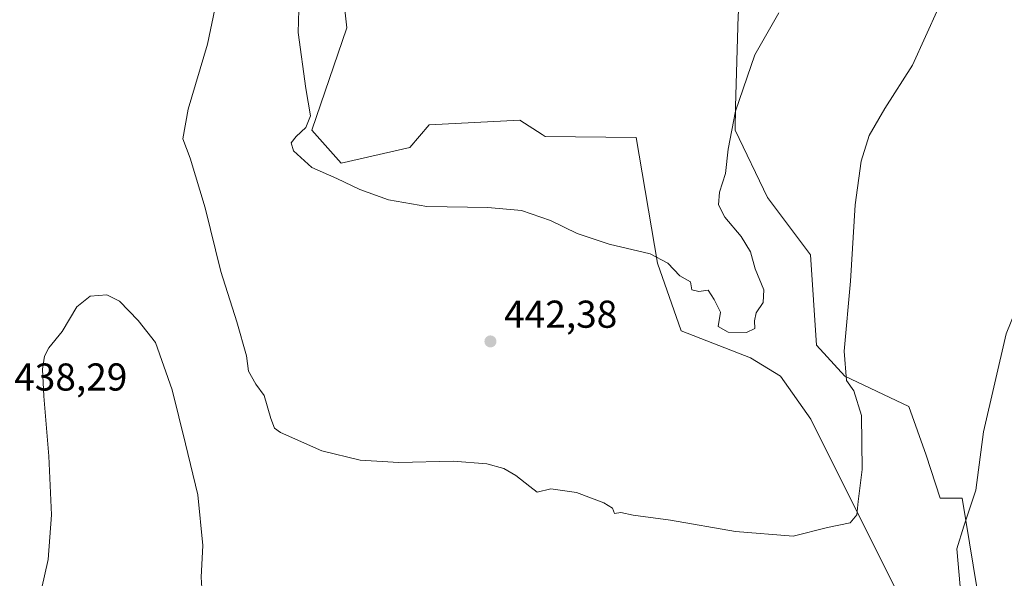
# Model space of a CAD drawing. Units: metres. Extents: x 601096 to 604565, y 4696779 to 4699142.
# Drawn here: x 603712 to 603966, y 4698759 to 4698903 of the extents above; entities that cross this region are included whole.
import ezdxf

# ---------------------------------------------------------------- set-up
doc = ezdxf.new("R2010")
doc.units = ezdxf.units.M
doc.header["$MEASUREMENT"] = 0
for name, color, linetype, lineweight in [('Cultivos herbáceos CxS', 92, 'Continuous', 0), ('Curva de nivel normal', 30, 'Continuous', 0), ('Matorral CxS', 135, 'Continuous', 0), ('Núcleo urbano CxS', 7, 'Continuous', 0), ('Punto de cota en terreno', 7, 'Continuous', 0), ('Rótulo de punto de cota en terreno', 7, 'Continuous', 0)]:
    doc.layers.add(name, color=color, linetype=linetype, lineweight=lineweight)
doc.styles.add('Style-Arial', font='txt')

# ---------------------------------------------------------------- blocks, each defined once
blk = doc.blocks.new('*U12')
at = {"layer": 'Cultivos herbáceos CxS', "color": 92, "linetype": 'Continuous', "lineweight": 0}
for points in [[(603961.0103, 4698745.0653, 434.3392), (603955.3425, 4698779.5621, 435.6728), (603949.6747, 4698779.5621, 436.4476), (603946.0699, 4698790.7257, 437.125), (603941.5827, 4698803.2491, 437.7367), (603925.0509, 4698811.0461, 440.376), (603917.7301, 4698819.0801, 442.0764), (603916.1941, 4698842.3527, 441.8869), (603905.1283, 4698857.1927, 443.5545), (603896.8285, 4698874.4865, 445.259), (603896.9003, 4698880.5185, 445.8258), (603897.5829, 4698904.0641, 448.0216)], [(603627.1782, 4699129.2056, 460.5379), (603944.3947, 4699133.8772, 448.964), (603915.9965, 4699125.4445, 451.7617), (603882.8639, 4699092.4151, 452.8088), (603823.9221, 4699045.6765, 448.4845), (603771.8989, 4699004.4227, 444.1752), (603735.4561, 4698945.4741, 440.9739), (603794.1731, 4698924.3343, 446.8326), (603796.6924, 4698900.9517, 447.0374), (603787.7179, 4698874.4881, 445.1353), (603795.2749, 4698865.9821, 445.8352), (603812.9311, 4698870.0587, 446.9296), (603817.947, 4698875.9055, 447.4412), (603841.2713, 4698877.1463, 447.5117), (603847.0275, 4698873.4443, 446.7952), (603847.8842, 4698872.8933, 446.7252), (603871.3213, 4698872.5969, 447.4325), (603876.7539, 4698840.2271, 445.1222), (603882.8938, 4698822.7435, 443.875), (603900.7247, 4698815.7723, 443.5676), (603908.5187, 4698811.0461, 443.1637), (603916.3127, 4698799.9413, 442.145), (603938.1015, 4698756.1717, 439.0963)]]:
    blk.add_polyline3d(points, dxfattribs=at)
blk = doc.blocks.new('5PATER')
at = {"layer": 'Núcleo urbano CxS', "linetype": 'Continuous', "lineweight": 0}
h = blk.add_hatch(color=51, dxfattribs=at)
edge = h.paths.add_edge_path()
edge.add_ellipse((0, 0), major_axis=(-0.11, -0.111), ratio=0.999422, start_angle=0, end_angle=360)

msp = doc.modelspace()

# ---------------------------------------------------------------- linework, layer by layer
at = {"layer": 'Cultivos herbáceos CxS', "color": 92, "linetype": 'Continuous', "lineweight": 0}
for points in [[(603961.0103, 4698745.0653, 434.3392), (603955.3425, 4698779.5621, 435.6728), (603949.6747, 4698779.5621, 436.4476), (603946.0699, 4698790.7257, 437.125), (603941.5827, 4698803.2491, 437.7367), (603925.0509, 4698811.0461, 440.376), (603917.7301, 4698819.0801, 442.0764), (603916.1941, 4698842.3527, 441.8869), (603905.1283, 4698857.1927, 443.5545), (603896.8285, 4698874.4865, 445.259), (603896.9003, 4698880.5185, 445.8258), (603897.5829, 4698904.0641, 448.0216), (603900.1351, 4698932.1377, 448.4945), (603893.5227, 4698952.9303, 449.2223), (603876.0465, 4698978.4485, 451.0755), (603859.9863, 4698977.9765, 453.486), (603845.3444, 4698986.9545, 453.5554), (603839.6437, 4698988.8557, 453.1844), (603836.8423, 4698989.7899, 452.7976), (603830.7013, 4698986.9547, 452.048), (603813.4753, 4698977.9491, 449.566)], [(603794.1731, 4698924.3343, 446.8326), (603796.6924, 4698900.9517, 447.0374), (603787.7179, 4698874.4881, 445.1353), (603795.2749, 4698865.9821, 445.8352), (603812.9311, 4698870.0587, 446.9296), (603817.947, 4698875.9055, 447.4412), (603841.2713, 4698877.1463, 447.5117), (603847.0275, 4698873.4443, 446.7952), (603847.8842, 4698872.8933, 446.7252), (603871.3213, 4698872.5969, 447.4325), (603876.7539, 4698840.2271, 445.1222), (603882.8938, 4698822.7435, 443.875), (603900.7247, 4698815.7723, 443.5676), (603908.5187, 4698811.0461, 443.1637), (603916.3127, 4698799.9413, 442.145), (603938.1015, 4698756.1717, 439.0963)]]:
    msp.add_polyline3d(points, dxfattribs=at)
at = {"layer": 'Curva de nivel normal', "color": 30, "linetype": 'Continuous', "lineweight": 0, "flags": 128}
for points, elevation in [([(603908.06, 4698904.8301), (603901.85, 4698893.9801), (603896.88, 4698879.4401), (603894.97, 4698869.6501), (603894.3, 4698863.3401), (603892.77, 4698858.5401), (603892.5, 4698855.2501), (603894.11, 4698852.0401), (603898.35, 4698847.1101), (603900.78, 4698843.1001), (603901.94, 4698838.7601), (603904.2, 4698833.3401), (603904.01, 4698830.0601), (603902.25, 4698827.3701), (603901.78, 4698825.3201), (603901.92, 4698823.3701), (603899.72, 4698822.3601), (603894.98, 4698822.4601), (603892.4, 4698823.8801), (603893.07, 4698827.5501), (603891.38, 4698830.8501), (603889.83, 4698833.2301), (603887.44, 4698832.9401), (603885.61, 4698833.3401), (603885.3, 4698835.4401), (603882.57, 4698836.9601), (603879.44, 4698840.2301), (603874.91, 4698842.6301), (603864.34, 4698845.1401), (603856.08, 4698847.8801), (603849.24, 4698851.2001), (603841.73, 4698853.7601), (603833.04, 4698854.5801), (603817.37, 4698854.8701), (603807.43, 4698856.5801), (603800.11, 4698859.2301), (603794.16, 4698862.0901), (603787.68, 4698864.9101), (603783, 4698869.1801), (603782.38, 4698871.2301), (603783.69, 4698872.9201), (603786.16, 4698875.2001), (603787.4, 4698878.1901), (603786.14, 4698885.2501), (603784.18, 4698899.7501), (603784.54, 4698911.5301)], 445), ([(603762.67, 4698905.7201), (603760.78, 4698896.7501), (603755.87, 4698879.9401), (603754.49, 4698872.2801), (603756.32, 4698867.2801), (603760.2, 4698854.5001), (603764.24, 4698838.0601), (603768.4, 4698825.0801), (603770.84, 4698816.3101), (603771.38, 4698812.4001), (603773.3, 4698809.0101), (603775.42, 4698806.0701), (603777.15, 4698800.1701), (603778.09, 4698797.6801), (603779.67, 4698796.5001), (603790.26, 4698791.8401), (603800.17, 4698789.4001), (603810.14, 4698788.7801), (603824.15, 4698789.1801), (603832.78, 4698788.4501), (603837.2, 4698787.2301), (603840.28, 4698785.4201), (603843.88, 4698782.5801), (603845.77, 4698781.1301), (603849.28, 4698781.9701), (603855.9, 4698781.0501), (603862.95, 4698778.4301), (603865.16, 4698776.9801), (603865.68, 4698775.6801), (603867.36, 4698775.9101), (603870.56, 4698775.2201), (603880.18, 4698773.9201), (603896.86, 4698771.0001), (603911.75, 4698769.8201), (603920.58, 4698772.0401), (603926.42, 4698773.2801), (603928.16, 4698775.2901), (603928.5, 4698778.7601), (603929.52, 4698786.9901), (603929.41, 4698800.9501), (603927.43, 4698807.2801), (603925.48, 4698809.9201), (603924.86, 4698817.5001), (603926.5, 4698835.5401), (603927.7, 4698855.3001), (603929.26, 4698866.5401), (603931.37, 4698873.1701), (603935.38, 4698880.1101), (603942.47, 4698891.2801), (603949.17, 4698906.0701)], 440), ([(603954.76, 4698756.7901), (603953.94, 4698766.5201), (603955.77, 4698772.3801), (603958.87, 4698781.6501), (603960.85, 4698796.7401), (603966.61, 4698821.9501), (603971.26, 4698833.4201), (603976.88, 4698840.3501), (603981.08, 4698842.6201), (603984.95, 4698842.1001), (603990.3, 4698839.9901), (603995.25, 4698836.1901), (604001.64, 4698828.2001), (604015, 4698809.0101), (604025.78, 4698795.1501), (604033.02, 4698788.1901), (604036.24, 4698783.4001), (604040.18, 4698778.6701), (604043.16, 4698773.4901), (604046.21, 4698764.3701), (604048.43, 4698759.1001), (604048.65, 4698755.8601)], 435), ([(603718.06, 4698756.0901), (603719.73, 4698763.8201), (603720.58, 4698775.2801), (603719.93, 4698790.4001), (603718.6, 4698805.9201), (603718.31, 4698812.9001), (603718.8, 4698816.2501), (603719.95, 4698818.3701), (603723.38, 4698822.5701), (603727.18, 4698828.9601), (603730.56, 4698831.6701), (603734.86, 4698832.0701), (603738.1, 4698830.4101), (603742.94, 4698825.4401), (603747.44, 4698819.7201), (603751.72, 4698807.5501), (603755.12, 4698793.5901), (603758.3, 4698780.4401), (603759.58, 4698767.3601), (603759.22, 4698759.1801), (603759.64, 4698752.3101)], 435)]:
    msp.add_lwpolyline(points, dxfattribs=dict(at, elevation=elevation))
at = {"layer": 'Matorral CxS', "color": 135, "linetype": 'Continuous', "lineweight": 0}
for points in [[(603961.0103, 4698745.0653, 434.3392), (603955.3425, 4698779.5621, 435.6728), (603949.6747, 4698779.5621, 436.4476), (603946.0699, 4698790.7257, 437.125), (603941.5827, 4698803.2491, 437.7367), (603925.0509, 4698811.0461, 440.376), (603917.7301, 4698819.0801, 442.0764), (603916.1941, 4698842.3527, 441.8869), (603905.1283, 4698857.1927, 443.5545), (603896.8285, 4698874.4865, 445.259), (603896.9003, 4698880.5185, 445.8258), (603897.5829, 4698904.0641, 448.0216), (603900.1351, 4698932.1377, 448.4945), (603893.5227, 4698952.9303, 449.2223), (603876.0465, 4698978.4485, 451.0755), (603859.9863, 4698977.9765, 453.486), (603845.3444, 4698986.9545, 453.5554), (603839.6437, 4698988.8557, 453.1844), (603836.8423, 4698989.7899, 452.7976), (603830.7013, 4698986.9547, 452.048), (603813.4753, 4698977.9491, 449.566)], [(603938.1015, 4698756.1717, 439.0963), (603916.3127, 4698799.9413, 442.145), (603908.5187, 4698811.0461, 443.1637), (603900.7247, 4698815.7723, 443.5676), (603882.8938, 4698822.7435, 443.875), (603876.7539, 4698840.2271, 445.1222), (603871.3213, 4698872.5969, 447.4325), (603847.8842, 4698872.8933, 446.7252), (603847.0275, 4698873.4443, 446.7952), (603841.2713, 4698877.1463, 447.5117), (603817.947, 4698875.9055, 447.4412), (603812.9311, 4698870.0587, 446.9296), (603795.2749, 4698865.9821, 445.8352), (603787.7179, 4698874.4881, 445.1353), (603796.6924, 4698900.9517, 447.0374), (603794.1731, 4698924.3343, 446.8326)], [(603794.1731, 4698924.3343, 446.8326), (603796.6924, 4698900.9517, 447.0374), (603787.7179, 4698874.4881, 445.1353), (603795.2749, 4698865.9821, 445.8352), (603812.9311, 4698870.0587, 446.9296), (603817.947, 4698875.9055, 447.4412), (603841.2713, 4698877.1463, 447.5117), (603847.0275, 4698873.4443, 446.7952), (603847.8842, 4698872.8933, 446.7252), (603871.3213, 4698872.5969, 447.4325), (603876.7539, 4698840.2271, 445.1222), (603882.8938, 4698822.7435, 443.875), (603900.7247, 4698815.7723, 443.5676), (603908.5187, 4698811.0461, 443.1637), (603916.3127, 4698799.9413, 442.145), (603938.1015, 4698756.1717, 439.0963)], [(603897.5829, 4698904.0641, 448.0216), (603896.9003, 4698880.5185, 445.8258), (603896.8285, 4698874.4865, 445.259), (603905.1283, 4698857.1927, 443.5545), (603916.1941, 4698842.3527, 441.8869), (603917.7301, 4698819.0801, 442.0764), (603925.0509, 4698811.0461, 440.376), (603941.5827, 4698803.2491, 437.7367), (603946.0699, 4698790.7257, 437.125), (603949.6747, 4698779.5621, 436.4476), (603955.3425, 4698779.5621, 435.6728), (603961.0103, 4698745.0653, 434.3392)]]:
    msp.add_polyline3d(points, dxfattribs=at)

# ---------------------------------------------------------------- block references
at = {"layer": 'Cultivos herbáceos CxS', "color": 92, "linetype": 'Continuous', "lineweight": 0}
msp.add_blockref('*U12', (0, 0), dxfattribs=at)
at = {"layer": 'Punto de cota en terreno', "color": 7, "linetype": 'Continuous', "lineweight": 0, "xscale": 10, "yscale": 10, "zscale": 10}
msp.add_blockref('5PATER', (603833.74, 4698820.03, 442.38), dxfattribs=at)

# ---------------------------------------------------------------- texts
at = {"layer": 'Rótulo de punto de cota en terreno', "color": 7, "linetype": 'Continuous', "lineweight": 0, "style": 'Style-Arial'}
for s, p in [('442,38', (603837.2678, 4698823.5578)), ('438,29', (603711.0078, 4698807.3578))]:
    msp.add_text(s, height=7, dxfattribs=at).set_placement(p)

doc.saveas('drawing.dxf')
